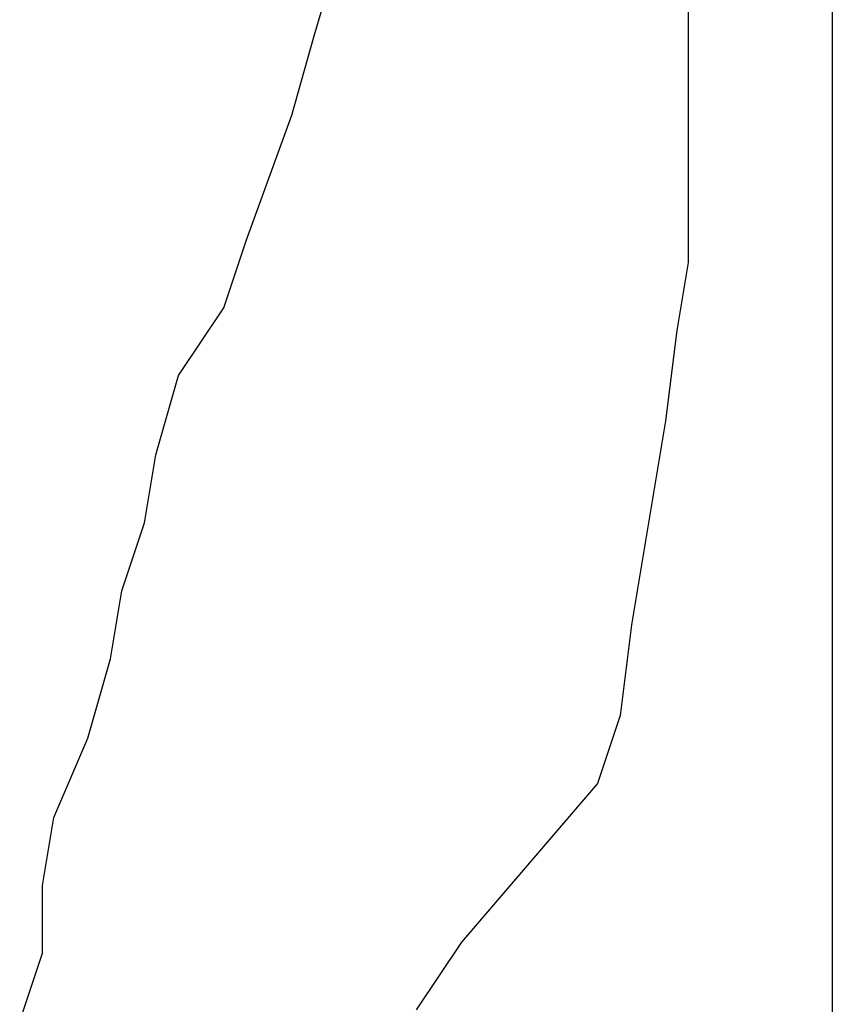
# Model space of a CAD drawing. Extents: x 210159 to 218559, y 8898 to 14838.
# Drawn here: x 213611 to 213686, y 11017 to 11109 of the extents above; entities that cross this region are included whole.
import ezdxf

# ---------------------------------------------------------------- set-up
doc = ezdxf.new("R2010")
doc.units = 0
doc.header["$LTSCALE"] = 50
doc.header["$MEASUREMENT"] = 0
doc.layers.add('D-STR\u3000構造物外形線', color=1, linetype='Continuous', lineweight=25)

msp = doc.modelspace()

# ---------------------------------------------------------------- linework, layer by layer
at = {"layer": 'D-STR\u3000構造物外形線'}
for p, q in [((213686.271, 11213.682), (213686.271, 10473.682)), ((213638.3, 11107.226), (213640.399, 11114.573)), ((213672.934, 11114.573), (213672.934, 11105.127)), ((213636.201, 11099.88), (213638.3, 11107.226)), ((213672.934, 11105.127), (213672.934, 11096.731)), ((213632.003, 11088.335), (213636.201, 11099.88)), ((213672.934, 11096.731), (213672.934, 11086.236)), ((213629.904, 11082.038), (213632.003, 11088.335)), ((213672.934, 11086.236), (213671.884, 11079.939)), ((213625.706, 11075.741), (213629.904, 11082.038)), ((213671.884, 11079.939), (213670.835, 11071.543)), ((213623.607, 11068.395), (213625.706, 11075.741)), ((213670.835, 11071.543), (213669.785, 11065.246)), ((213622.558, 11062.098), (213623.607, 11068.395)), ((213669.785, 11065.246), (213668.736, 11058.949)), ((213620.459, 11055.801), (213622.558, 11062.098)), ((213668.736, 11058.949), (213667.686, 11052.652)), ((213619.409, 11049.504), (213620.459, 11055.801)), ((213667.686, 11052.652), (213666.637, 11044.256)), ((213617.31, 11042.157), (213619.409, 11049.504)), ((213666.637, 11044.256), (213664.538, 11037.959)), ((213614.162, 11034.811), (213617.31, 11042.157)), ((213664.538, 11037.959), (213658.241, 11030.613)), ((213613.112, 11028.514), (213614.162, 11034.811)), ((213658.241, 11030.613), (213651.944, 11023.266)), ((213613.112, 11022.217), (213613.112, 11028.514)), ((213651.944, 11023.266), (213647.746, 11016.969)), ((213611.013, 11015.92), (213613.112, 11022.217))]:
    msp.add_line(p, q, dxfattribs=at)

doc.saveas('drawing.dxf')
